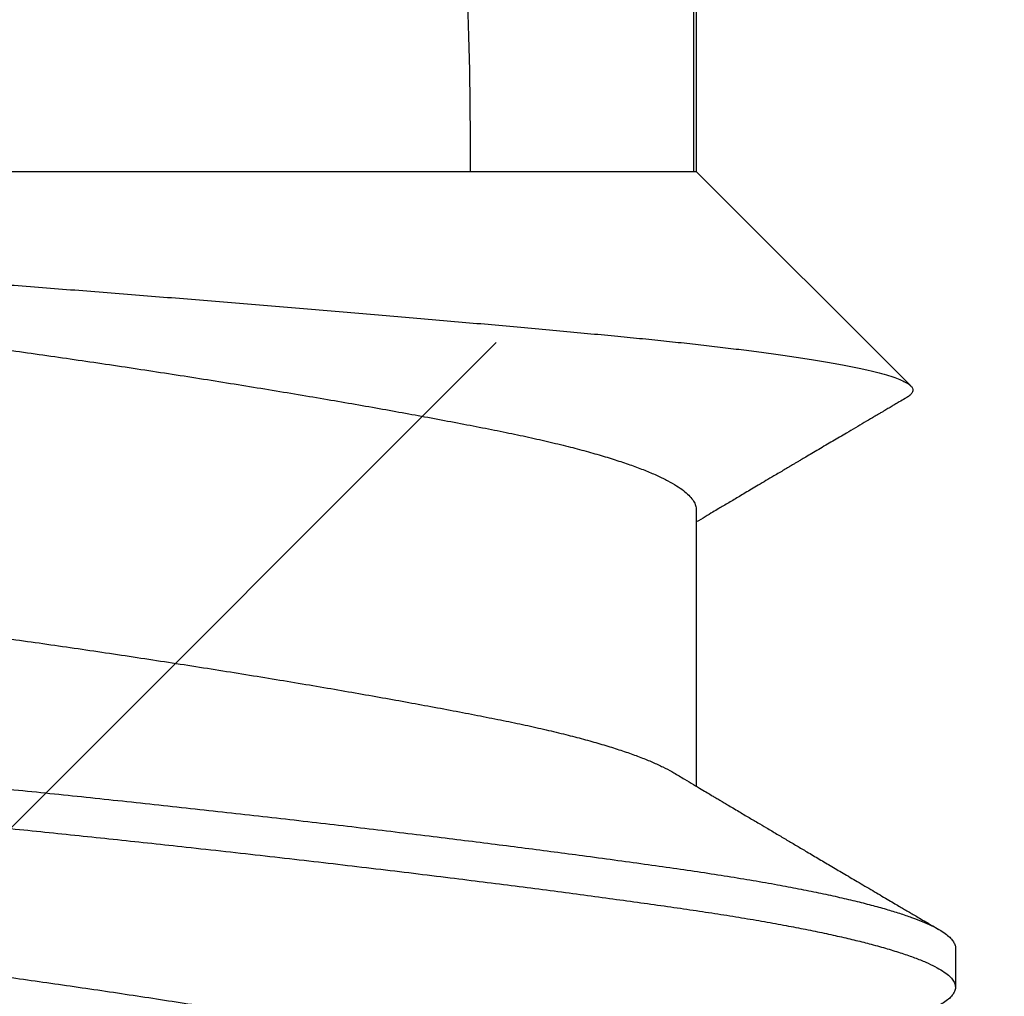
# Model space of a CAD drawing. Extents: x -155 to 512, y -2071 to -1661.
# Drawn here: x 361 to 361, y -2034 to -2034 of the extents above; entities that cross this region are included whole.
import ezdxf

# ---------------------------------------------------------------- set-up
doc = ezdxf.new("R2010")
doc.units = 0
doc.header["$LTSCALE"] = 0.5
doc.header["$MEASUREMENT"] = 0
doc.layers.add('ALB PLCP', color=10, linetype='CONTINUOUS')
doc.layers.add('DENS OR PLY', color=52, linetype='CONTINUOUS')

# ---------------------------------------------------------------- blocks, each defined once
blk = doc.blocks.new('#8X58-HWH-SD-TEK')
at = {"layer": 'ALB PLCP', "lineweight": 30}
for p, q in [((-0.0590400000000102, 0.5659600000000182), (-0.0590400000000102, 0.4375)), ((-0.05883464285605555, 0.4375), (-0.05883464285605555, 0.5659600000000182)), ((-0.0590400000000102, 0.4375), (-0.07804713591968948, 0.4184928640803207)), ((-0.05883464285605555, 0.4375), (-0.0590400000000102, 0.4375)), ((-0.01704969018112479, 0.4375), (-0.05883464285605555, 0.4375)), ((0.05903999999998177, 0.4375), (-0.01704969018112479, 0.4375)), ((-0.05903999999037524, 0.4075157021309224), (-0.05903999999037524, 0.3830326417375431)), ((-0.08199999999999363, 0.3686884418238492), (-0.08199999999999363, 0.3652160356529066))]:
    blk.add_line(p, q, dxfattribs=at)
blk.add_arc((0.4308356345562743, 0.4375), 0.4698676345562618, 156.7338707994968, 180, dxfattribs=at)
for points, knots in [([(0.0604305548590105, 0.4361011112420954), (0.06048603937398411, 0.4360426964226747), (0.06061120232109829, 0.435910923243199), (0.06068517179926403, 0.4357053024996844), (0.06067801720752186, 0.4354833442889117), (0.06057122551987959, 0.4352608044708006), (0.06036802444390332, 0.4350364269375291), (0.0600652353510327, 0.434809171587176), (0.05966161158090699, 0.4345798417089668), (0.05915465837534839, 0.4343483049485712), (0.05854678133061952, 0.4341163964021746), (0.05783259990042211, 0.4338825677041598), (0.05701147346701418, 0.4336477137367467), (0.0560800418648455, 0.4334116914655795), (0.05504550490712745, 0.4331768038515804), (0.05390087811528588, 0.4329417310730719), (0.05264775119988485, 0.4327074485928222), (0.05128286030895879, 0.4324737813541333), (0.04981644244116978, 0.4322429014366094), (0.04826930501261018, 0.4320174748576733), (0.04665027139782296, 0.4317996206246733), (0.04496454896121804, 0.4315865668064873), (0.04319879073480593, 0.4313709055124662), (0.04134384902732791, 0.4311510207611207), (0.03940435614708804, 0.4309278529931078), (0.03737767248355794, 0.4307012291511114), (0.03527866932262214, 0.4304729598352708), (0.03309358483778624, 0.4302416415681591), (0.03082847997990257, 0.4300081278329344), (0.02848036040225566, 0.4297722726843745), (0.02606980971228268, 0.4295362530865816), (0.02358318660893133, 0.4292987913216564), (0.02102872449879101, 0.4290608308774608), (0.01840363385019828, 0.4288222207781303), (0.01572986140740795, 0.4285850266456634), (0.01303199971593472, 0.4283513712448723), (0.0103220506510695, 0.4281221313410413), (0.007599240221907166, 0.4278970349619442), (0.004847720049525606, 0.4276747553521147), (0.002052721999859841, 0.427454001067332), (-0.000775000554028793, 0.4272360551254621), (-0.003636137264209083, 0.4270156524683841), (-0.006506208327692775, 0.4267910089207305), (-0.009372372639319337, 0.4265647633833396), (-0.01222368489862902, 0.4263374042125463), (-0.01506180523011835, 0.4261089624019405), (-0.01789042578923272, 0.4258791205206478), (-0.0207237513904488, 0.4256467174603813), (-0.0235505809526444, 0.4254126188228042), (-0.0263719737636734, 0.4251766809627213), (-0.0291641680574628, 0.4249408464819453), (-0.03192636647690961, 0.4247051463205764), (-0.03464724549166931, 0.4244705018867592), (-0.03732819821556177, 0.4242367455540546), (-0.03995997229282011, 0.4240046188054691), (-0.04255636433148879, 0.4237728167399553), (-0.04510501036429559, 0.4235423271962873), (-0.04760589495228373, 0.4233129379449565), (-0.05003526703518446, 0.423086986139964), (-0.05236110361772717, 0.4228675297200937), (-0.05457934069085013, 0.4226504288447757), (-0.05669657408898843, 0.4224322377625072), (-0.05873421568057324, 0.4222116758803054), (-0.06070138499401878, 0.4219874345222081), (-0.06258861238404734, 0.4217603711972515), (-0.06439492048232864, 0.4215303304299596), (-0.06610448375820965, 0.4212991336765981), (-0.0677286539932993, 0.4210650466196455), (-0.06925746034301028, 0.4208289510197289), (-0.07068837094976743, 0.4205907002512106), (-0.07200401904961495, 0.4203528116896109), (-0.07321014299009221, 0.4201139615061606), (-0.07429815336325873, 0.4198751321715406), (-0.07526557925766042, 0.4196361743253476), (-0.076101385369725, 0.4193992227954197), (-0.07679504924595904, 0.4191673977611003), (-0.07734836007603008, 0.4189416261095005), (-0.0777675099714088, 0.4187212333303876), (-0.07805581693634167, 0.418505181914071), (-0.07821708243042735, 0.4182880630060595), (-0.07825322460072925, 0.418065948508513), (-0.07815492422224679, 0.4178397271233223), (-0.07795764223865831, 0.4176289564243234), (-0.077732443253268, 0.4174929530372538), (-0.07763469504155296, 0.4174339204095361)], [0, 0, 0, 0, 0.008538912449909439, 0.01926222924677765, 0.0297802027540748, 0.04029817624552661, 0.05088133990312829, 0.06146450355084938, 0.0722521429262327, 0.08303978229894048, 0.09389779624204751, 0.1047558101905056, 0.1158832733830018, 0.1270107365890174, 0.1382154926920642, 0.1494202488145074, 0.16086878418891, 0.1723173195871944, 0.1838500916278106, 0.1953828636922132, 0.2065101484889996, 0.2176376737665882, 0.2288364068430551, 0.2400351399043295, 0.2514508485685524, 0.2628665572204499, 0.2743551263553599, 0.285843695483487, 0.2975991043835949, 0.3093545132834267, 0.3211895370040346, 0.3330245607313595, 0.3451103657092552, 0.3571961707006281, 0.369368551817513, 0.3815409329523273, 0.3934442614763436, 0.4053475900179386, 0.4173335991916435, 0.4293196083820633, 0.4415576794909595, 0.4537960500647246, 0.4661153006622989, 0.4784345512466614, 0.4906462791566942, 0.5028580070579723, 0.5151483466693596, 0.5274386862769473, 0.5399760350378255, 0.5525133838005054, 0.5651358542014415, 0.5777583246097381, 0.5904378386161384, 0.6031173526342856, 0.6158849400520705, 0.6286525274844015, 0.6416978843189642, 0.6547432411697227, 0.6678845003310904, 0.6810258453579259, 0.6937158431709612, 0.7064058409730198, 0.7191741287733466, 0.731942416564587, 0.7449562170906855, 0.7579700176106907, 0.7710683035985881, 0.7841665895847734, 0.7976226389220564, 0.811078688262539, 0.8246282061569273, 0.8381777240591549, 0.8520220410664074, 0.8658663580857126, 0.8798125423454786, 0.8937587266193032, 0.9072147823710971, 0.9206708381346491, 0.9342191887855875, 0.9477678517392137, 0.9615912986183971, 0.9754147454877664, 0.9893287056386636, 0.9999999999999999, 0.9999999999999999, 0.9999999999999999, 0.9999999999999999]), ([(0.05707738614526647, 0.4330410932640518), (0.05702700465434418, 0.4330091007142016), (0.0567354948147738, 0.4328239902121993), (0.05606433028103197, 0.4324825914718815), (0.05504813106392703, 0.432017905644841), (0.05387490544097773, 0.4315521883864051), (0.05256398706237064, 0.4310876013670111), (0.05111720179357349, 0.4306258813051329), (0.04957213222979817, 0.4301774743826741), (0.04794417352621849, 0.4297437288374795), (0.04624853881415447, 0.4293256825112621), (0.04446037114712453, 0.4289160445886466), (0.04258576024110994, 0.4285154132570881), (0.04062124155950642, 0.4281233526791937), (0.03856215085573922, 0.4277210917269372), (0.0364024659169786, 0.4273101948002704), (0.03414639156918042, 0.4268909760097017), (0.03180004714303664, 0.4264649342684663), (0.02938486090539527, 0.4260359901017523), (0.02690990339505106, 0.4256056747269668), (0.02438448061872123, 0.4251754806301449), (0.02180204605909353, 0.424744276519931), (0.01910145261615526, 0.424302083256265), (0.01628799667088288, 0.423850538627363), (0.01336907260645148, 0.4233915707733615), (0.01042771263479381, 0.4229383829675442), (0.007475667748053638, 0.4224925981311003), (0.004524480339199499, 0.422055997767103), (0.0016390583422492, 0.4216370946253392), (-0.001185736491805756, 0.4212370546797786), (-0.003956889268920349, 0.420836384738692), (-0.006737848718955775, 0.4204267152252896), (-0.009522114185074315, 0.4200086402425711), (-0.01230005605216888, 0.4195835160383865), (-0.01506186616626337, 0.4191527082980713), (-0.0177976778988409, 0.418717665625536), (-0.02049767822990134, 0.4182798800607088), (-0.02315222188695998, 0.417840877171443), (-0.02573651516067343, 0.4174047998239985), (-0.02824291128678169, 0.4169731458778188), (-0.03066462147432958, 0.4165473190757609), (-0.03300929068771552, 0.4161261295324437), (-0.03532966016547334, 0.4156999120278044), (-0.03761146889377187, 0.4152708124666447), (-0.03983964291822417, 0.4148399552535409), (-0.04195897066006182, 0.4144215982966841), (-0.04397552975879648, 0.4140005523338743), (-0.04589375754679281, 0.4135679940110322), (-0.04767485959797568, 0.4131346550562114), (-0.0493173820609627, 0.4127019712955189), (-0.05082145018556616, 0.4122719158962695), (-0.0522127271511863, 0.4118374017340045), (-0.05348536855424868, 0.4113999249014739), (-0.05463430651752788, 0.4109610043837222), (-0.05565531356108977, 0.4105221788740607), (-0.05654508451308971, 0.4100849857672131), (-0.05730115252751489, 0.4096509413244291), (-0.05792235504011956, 0.4092215341465533), (-0.05840431964165305, 0.4088006640663195), (-0.0587540038910106, 0.4083896470204422), (-0.05896175278354576, 0.4079892374865324), (-0.05905107986114899, 0.407700209397774), (-0.05903274901282884, 0.4075431257547564), (-0.05902950999910672, 0.4075153694792562)], [0, 0, 0, 0, 0.003711608045950238, 0.02147555076713943, 0.03927426519282326, 0.05708332337261223, 0.07487820877364756, 0.09263452619430718, 0.1103282090185756, 0.1269324930645971, 0.1434410135377211, 0.1598353179108012, 0.1760977678122978, 0.1922631025970366, 0.2085465232431078, 0.2249591957521933, 0.2414833520762851, 0.258100426779493, 0.2747911761747135, 0.2912364978199862, 0.3077146676038323, 0.3242063148701683, 0.340691969996344, 0.3584652682475684, 0.3761847185574851, 0.393826566237561, 0.4113677062946837, 0.428785863034774, 0.4460597525058657, 0.4622250071154197, 0.4784879761291969, 0.49488273600393, 0.511391645158097, 0.5279962482620874, 0.5446773933902543, 0.561415361881935, 0.5781900088088162, 0.5949809115759633, 0.6117675238926437, 0.6282304052227686, 0.6446501009787851, 0.6610076668407816, 0.6772846060819918, 0.6947504531538097, 0.7120797241065359, 0.7292533757691515, 0.7464564776282165, 0.7638129658516807, 0.7813020451749076, 0.7978937623194703, 0.8145648765468174, 0.8312957439535437, 0.8480662731399566, 0.8648560727823982, 0.8816446049965018, 0.8984113415541211, 0.9151359199117653, 0.9317982960153182, 0.9483788909642226, 0.9645654893469371, 0.9806376005615456, 0.9965787138436164, 1, 1, 1, 1]), ([(-0.07763765912670806, 0.417428880597754), (-0.07760382452227077, 0.4174089816110325), (-0.07740071736711229, 0.417289529155596), (-0.0770625732754695, 0.417090585996533), (-0.07665580118484172, 0.4168512370453357), (-0.07635098455540401, 0.4166718443379125), (-0.07612215679492351, 0.4165371568597607), (-0.0759280348486584, 0.4164228862274513), (-0.07572476396694583, 0.4163032186598628), (-0.07549540284446721, 0.4161681767513699), (-0.07523996014612067, 0.4160177601245891), (-0.07495844567108634, 0.4158519683338966), (-0.0745191187538694, 0.4155931967500237), (-0.07391168851162888, 0.415235311708301), (-0.07314278729063517, 0.4147821054924918), (-0.07241340420199549, 0.4143520023982035), (-0.0717413094067183, 0.4139555207571846), (-0.0711273605850522, 0.4135932095239809), (-0.07050980070596324, 0.4132286314736007), (-0.06989261261699653, 0.4128641330492258), (-0.06930425477597169, 0.4125165251128351), (-0.06877732499623335, 0.4122050939297139), (-0.06836252817333843, 0.411959857961989), (-0.06805158601628136, 0.4117759785843305), (-0.06780380756305249, 0.4116294269381626), (-0.06753747508133756, 0.4114718758886511), (-0.0672094245065864, 0.4112777758415689), (-0.06681738288088468, 0.4110457533509759), (-0.0663789537020989, 0.4107861985153534), (-0.06584211239822935, 0.4104682766082988), (-0.06522328828566515, 0.4101016433572227), (-0.06455847997298747, 0.4097075559492112), (-0.06394917335006767, 0.4093461838266137), (-0.06339560939642297, 0.4090177194893556), (-0.06288363087807625, 0.4087137975546113), (-0.06239234282318762, 0.4084220335649889), (-0.06191862981592067, 0.4081405899776485), (-0.06147015196054895, 0.4078740288530582), (-0.06099993205882015, 0.4075944327619538), (-0.06046347425393606, 0.4072753201620856), (-0.05979954919530428, 0.4068801177609203), (-0.05931086396165597, 0.4065891468415259), (-0.05904359091900346, 0.4064298135903073), (-0.05903999999037524, 0.4064276728793743)], [0, 0, 0, 0, 0.005449669149543893, 0.03271404573820966, 0.05446949141774156, 0.0709762083323444, 0.08181923652796864, 0.09133383441924807, 0.1022503201349253, 0.1145684110104054, 0.1282877534399017, 0.1434079321525867, 0.1599284758836772, 0.1990786638740486, 0.241292545403114, 0.2838448364342409, 0.3166386910485028, 0.3496302952810518, 0.3828194528408069, 0.4162059681121203, 0.4491488643382271, 0.4777010165480184, 0.5011898147566275, 0.516052634317466, 0.5278557267986006, 0.5411570442963524, 0.5590150556431104, 0.5807766222417491, 0.6044050193423918, 0.6297520931852737, 0.667399096374425, 0.7042676143919038, 0.7370513798094898, 0.7657540116059746, 0.7936352668615839, 0.8197138122849703, 0.8450847152296161, 0.8701364516867811, 0.8921477711534771, 0.9210372339401801, 0.9567975468859693, 0.9994195564076754, 1, 1, 1, 1]), ([(0.05902711462312027, 0.4097219395486604), (0.05902575855793657, 0.4096273755484674), (0.05902251142026671, 0.4094009392875932), (0.05886684567443012, 0.4090366531362122), (0.05858321799246369, 0.4086295149157309), (0.05816693227743031, 0.4082168917786078), (0.05762118550876494, 0.407797842936418), (0.0569263656318526, 0.4073622869218525), (0.05607152689273676, 0.4069113416038306), (0.05504619983165071, 0.4064464539766561), (0.05387542262911893, 0.4059807908483606), (0.0525638488256277, 0.405516189338698), (0.05111723873346818, 0.4050544731496757), (0.04957212301971481, 0.4046060652069059), (0.0479441759126189, 0.4041723199181035), (0.04624853818103247, 0.4037542735251236), (0.0444603713147842, 0.4033446356202148), (0.04258576019665838, 0.4029440042839667), (0.04062124157147196, 0.4025519437072944), (0.03856215085249914, 0.4021496827546969), (0.03640246591785967, 0.4017387858281438), (0.03414639156895305, 0.4013195670375467), (0.03180004714309348, 0.4008935252963397), (0.02938486090539527, 0.4004645811296257), (0.02690990339505106, 0.4000342657548401), (0.02438448061872123, 0.3996040716580183), (0.02180204605909353, 0.3991728675477759), (0.01910145261615526, 0.3987306742841099), (0.01628799667088288, 0.398279129655208), (0.01336907260645148, 0.3978201618012349), (0.01042771263479381, 0.3973669739953891), (0.007475667748053638, 0.3969211891589453), (0.004524480339199499, 0.396484588794948), (0.0016390583422492, 0.3960656856531841), (-0.001185736491805756, 0.3956656457076235), (-0.003956889268920349, 0.395264975766537), (-0.006737848718955775, 0.3948553062531346), (-0.009522114185074315, 0.3944372312704161), (-0.01230005605214046, 0.3940121070661746), (-0.0150618661664339, 0.3935812993261436), (-0.01779767789827247, 0.3931462566526136), (-0.0204976782319477, 0.3927084710915096), (-0.0231522218792577, 0.3922694681883172), (-0.02573651518909514, 0.3918333908924296), (-0.02824291118312772, 0.3914017367577003), (-0.03066462185964269, 0.3909759106537081), (-0.03300928925852986, 0.3905547185199509), (-0.03529906239288039, 0.3901341320789413), (-0.03752388292193132, 0.3897159041908651), (-0.03967369961887357, 0.3893009987740186), (-0.04172159515559315, 0.3888971943790409), (-0.04367401350987166, 0.3884939723969865), (-0.04553530434620257, 0.3880794169448052), (-0.04726968711759127, 0.3876643661911601), (-0.04887589386956392, 0.3872498287002486), (-0.05035408712282674, 0.3868376518223045), (-0.05172969710625352, 0.3864209171997004), (-0.05299754150297531, 0.3860009433742562), (-0.05415194054148742, 0.3855790913757744), (-0.05519217185769776, 0.3851566548481458), (-0.05610239708863674, 0.3847352761700904), (-0.05672189255685112, 0.3844196423142137), (-0.05699816945917746, 0.3842456902825404), (-0.05705378151185414, 0.3842106753049279)], [0, 0, 0, 0, 0.01169725733539937, 0.02800942438448739, 0.04415384314223015, 0.060403586141985, 0.0767409713279728, 0.09314769824296396, 0.1109210762989091, 0.1287292445283721, 0.1465477620060349, 0.1643520991770594, 0.1821178478822894, 0.1998209287227039, 0.2164340321496937, 0.2329513211388747, 0.2493543333620238, 0.2656254210789638, 0.281799342096361, 0.298091411696506, 0.314512801811913, 0.3310457349570588, 0.3476716358350045, 0.3643712505373442, 0.3808253071305576, 0.3973122293096639, 0.4138126361298375, 0.43030704762712, 0.4480897861822987, 0.4658186481947856, 0.4834698663587222, 0.5010203234087579, 0.5184477318190575, 0.535730796332664, 0.5519046371322913, 0.5681762442372388, 0.584579712203981, 0.6010973900806535, 0.61771081273508, 0.6344008180690508, 0.6511476769483178, 0.6679312337445703, 0.6847310550153936, 0.7015265835568731, 0.7179982091617818, 0.734426626254524, 0.750792880452895, 0.767078465205575, 0.7838924691354718, 0.8005807411859834, 0.817124887298224, 0.8336626805598616, 0.8503452773867503, 0.8671543959987734, 0.8831017345905064, 0.8991275933403611, 0.9152146150676089, 0.9313450202329571, 0.9475007265182256, 0.963663473795154, 0.9798149522914958, 0.995936931654064, 1, 1, 1, 1]), ([(0.08058322573259602, 0.3980714351762913), (0.08073547866598574, 0.3979804065240842), (0.08108392327190472, 0.3977720792220225), (0.08147665334746534, 0.3974508926868623), (0.08178744430196616, 0.397108743833229), (0.08196628026362873, 0.3967727353467581), (0.08202050076599221, 0.3964445620854633), (0.08194974273590105, 0.3961151720921237), (0.08175685279616118, 0.395784833587328), (0.08144796492416617, 0.395455194830646), (0.0810299406971069, 0.3951268467192506), (0.08049593727349702, 0.3947940461289079), (0.07984566286438621, 0.3944574280608606), (0.07903907968972135, 0.3940998446483377), (0.07805496910722809, 0.3937216348594461), (0.07687198580072163, 0.3933234824932299), (0.07553939804299148, 0.392924374222531), (0.07406093331755415, 0.3925254683437913), (0.07244115645977445, 0.392127919145679), (0.07068543432148999, 0.3917328694826665), (0.06885191075988928, 0.391352241190134), (0.0669592059280717, 0.3909867238355389), (0.065024694579364, 0.3906367627912744), (0.06299843802366922, 0.3902923352362109), (0.0608867700324538, 0.3899540971781335), (0.05869353304740343, 0.3896225616767595), (0.05641384855334763, 0.3892958367115966), (0.05404140304864313, 0.3889613818500663), (0.05157059233255268, 0.3886208286247097), (0.04900497980452201, 0.3882741719971534), (0.04634921789642021, 0.3879223190978962), (0.04360850769324998, 0.3875660056656045), (0.04084244602765352, 0.3872129393943453), (0.03806170370734208, 0.3868641070320962), (0.03527631849902946, 0.3865203975750546), (0.03243725179282819, 0.3861756698358931), (0.02955054689576286, 0.3858306680095041), (0.02646957109908499, 0.3854681486978393), (0.02319406825395731, 0.3850890858257969), (0.01972649308748942, 0.3846947984048654), (0.01623259492669149, 0.3843043853764527), (0.01272267929635973, 0.3839189359902093), (0.00920696043780822, 0.3835394264440879), (0.005695465459723437, 0.3831670198117365), (0.002293197975518524, 0.3828118616445977), (-0.001004627053816876, 0.382475170548048), (-0.004207425909754647, 0.3821436019264297), (-0.007421448073159809, 0.3818053363430352), (-0.01064324236335779, 0.3814608820941601), (-0.01386517044201696, 0.3811108987724197), (-0.01707944265820061, 0.3807561696960704), (-0.02027816385469805, 0.3803974928829916), (-0.02345339894668541, 0.3800357033440207), (-0.02659723531860436, 0.3796716593006693), (-0.02970184918422092, 0.3793062373666203), (-0.03275956418301007, 0.3789403257320316), (-0.0357058355291997, 0.3785817635876754), (-0.03853749094713521, 0.3782313570782492), (-0.04125253752141589, 0.3778897823956413), (-0.04390167195441563, 0.3775508146948425), (-0.04647979313685369, 0.3772151569421851), (-0.04911210161299095, 0.3768662683475839), (-0.05177975818421032, 0.3765055865588636), (-0.054461573072075, 0.3761348626933056), (-0.05702761140113921, 0.3757717968240684), (-0.05948595959659997, 0.3754155006869837), (-0.06184295528086636, 0.3750504540044801), (-0.06410162262417884, 0.3746781802784369), (-0.06619429448122105, 0.3743094169277015), (-0.06812442573539101, 0.3739457752766953), (-0.06989685426640335, 0.3735884859137002), (-0.07156251346742692, 0.3732277692631385), (-0.07311645943298117, 0.3728644717000122), (-0.07455424126754906, 0.3724994648169115), (-0.07587194826209043, 0.372133632774478), (-0.07706624237297888, 0.3717678667237578), (-0.07813438981673926, 0.3714030572759839), (-0.07907427016019142, 0.3710400870093338), (-0.07988443243590382, 0.3706798248340988), (-0.08056394071488171, 0.3703231136959175), (-0.08110258437082507, 0.3699774458097238), (-0.08150793451915206, 0.3696432599300863), (-0.08179380371331035, 0.3693210850692026), (-0.0819525640228278, 0.3690041924281502), (-0.08201767598797005, 0.3687957270497861), (-0.0819993064602329, 0.368690423300734), (-0.08199896080498092, 0.3686884418238492)], [0, 0, 0, 0, 0.009251238800793404, 0.0211722965621527, 0.03302615388984978, 0.04480405729381637, 0.05649802141252357, 0.06820333456574787, 0.07999189656063106, 0.09117557120135528, 0.102418380629246, 0.1137127052975955, 0.1250507025143004, 0.1364243378613086, 0.1496173578367185, 0.1628342230696492, 0.1760619001736506, 0.1892872902386302, 0.202497308228837, 0.2156789621670541, 0.2288194308892651, 0.2408180847318215, 0.252762105500731, 0.2646423065585163, 0.2764498089415395, 0.2881760777890828, 0.2998567442611817, 0.3116149377921914, 0.3234511566782358, 0.3353567309430123, 0.3473226599285038, 0.3593396501629297, 0.3713981567517524, 0.38279695610306, 0.3942156901052137, 0.4056459636817986, 0.4170793295448127, 0.428507326386687, 0.4417117605498688, 0.4548847577048382, 0.4680135485893857, 0.481085627302583, 0.4940888217183488, 0.5070113589812955, 0.5198419252530091, 0.5315224448598875, 0.5432490925855372, 0.5550569367733269, 0.5669374409604758, 0.578881724734374, 0.5908806001787075, 0.6029246119845623, 0.615004080825307, 0.6271091495203743, 0.6392298314483914, 0.6513560606168252, 0.6634777427554527, 0.6748936278449863, 0.6862881346260102, 0.6976529770986409, 0.7089800018231472, 0.7202612227727404, 0.7332462529954473, 0.7461478868296955, 0.7589549279133333, 0.7716973004690818, 0.7845259701098117, 0.7974468257613034, 0.8104485630582435, 0.8224279832528983, 0.8344561280397478, 0.8465233971464724, 0.8586199947736938, 0.8707359772283041, 0.8828613024419254, 0.8949858807551332, 0.907099626317396, 0.919192508437656, 0.9312546022216822, 0.9432761378497253, 0.9552475478809044, 0.9664806695543092, 0.977653363623229, 0.9887583090597774, 0.9997884676387494, 1, 1, 1, 1]), ([(0.08198159471589861, 0.392994068631964), (0.08198538888731832, 0.3929371246079825), (0.08199714784927892, 0.3927606426996135), (0.08185680055419198, 0.3924595274109777), (0.08157430287300826, 0.3920985877541057), (0.08115308189340453, 0.3917414578280329), (0.08061580273164282, 0.3913895321280734), (0.07994723737573395, 0.3910331624548462), (0.07914819592363642, 0.390673169416857), (0.07821928124337774, 0.3903103958521115), (0.07716196492862082, 0.3899457085442464), (0.07597829363393771, 0.3895799892294747), (0.07467095432915016, 0.3892141281082502), (0.07324323355089746, 0.3888490165491305), (0.07169899455067252, 0.3884855396648277), (0.07004264516922376, 0.3881245700892748), (0.06831247547748376, 0.38777372881259), (0.06652064216774534, 0.3874336007870056), (0.06467876736863332, 0.3871046239607949), (0.06275628572254277, 0.3867806873890061), (0.06075853747302062, 0.3864623002829433), (0.05858058404234612, 0.3861336977790586), (0.05620095440977479, 0.3857931726582251), (0.05359781624622428, 0.3854272347923313), (0.05087835362806459, 0.385054182039994), (0.04804754110293175, 0.3846741003976319), (0.04511163950806463, 0.3842881703124874), (0.04207767389416972, 0.3838973702374062), (0.03904038649270092, 0.3835137857528252), (0.03601545183764188, 0.3831387230899566), (0.03301704042502251, 0.382773287704083), (0.02996365722322025, 0.3824073753651192), (0.02686273370062509, 0.3820418771966274), (0.02372192830671338, 0.3816776817713219), (0.02054905497135451, 0.3813156668563806), (0.01735202119178325, 0.3809566929795096), (0.01413876279184478, 0.3806015955737223), (0.01091718024673582, 0.3802511827146873), (0.007695076414250934, 0.3799062144286438), (0.004480097687292073, 0.3795674525734398), (0.001337482531567957, 0.3792414491272496), (-0.001739972406909374, 0.3789274841252563), (-0.004760791755757054, 0.3786133421749014), (-0.007792685866860438, 0.3782936237404897), (-0.01083071004529756, 0.3779683395113125), (-0.01402848038193838, 0.3776208246148087), (-0.01737685581110782, 0.3772510182074313), (-0.02086327773400853, 0.3768592211781936), (-0.0243200287079901, 0.3764639036183439), (-0.0277368453221527, 0.3760661881059946), (-0.0311036304811978, 0.3756672173232118), (-0.03441052266259703, 0.3752681477498641), (-0.03755836197061058, 0.3748811572193631), (-0.04054540083814118, 0.3745071953723595), (-0.04337183301828418, 0.3741469771797199), (-0.04611950879689175, 0.3737903222877605), (-0.04878269977439231, 0.3734380606995842), (-0.0513561628643231, 0.3730909283214601), (-0.05383519998812858, 0.3727498461602465), (-0.05621591746017884, 0.3724148148239976), (-0.05850320469878056, 0.3720877120867385), (-0.06070357163230256, 0.37175690246454), (-0.0628221945447649, 0.3714191686431718), (-0.06485596106290359, 0.3710752600235594), (-0.06676126170461316, 0.3707324363676321), (-0.06853877287662158, 0.3703917647231663), (-0.07019007396172583, 0.3700541751730952), (-0.07174566640841817, 0.3697136660739204), (-0.07320146586255305, 0.3693709506316054), (-0.0746246144314, 0.3690087319045006), (-0.0759912085490555, 0.3686276611391861), (-0.0772752619409971, 0.3682287390123804), (-0.07840868899378961, 0.367831147184404), (-0.0793889284711895, 0.3674360297340229), (-0.08021432916046933, 0.3670445031430063), (-0.08088414512644704, 0.3666576584992072), (-0.0813843669355947, 0.3662870069829296), (-0.08173046964364516, 0.365933054568643), (-0.08193796545634768, 0.3655957478325433), (-0.08201933568466302, 0.3652655813326078), (-0.08197575221618081, 0.364938042089733), (-0.08180755698123221, 0.3646025560621808), (-0.08150821821553222, 0.364260956267799), (-0.08111212225051645, 0.3639303020732143), (-0.08075304608581746, 0.363712222184347), (-0.080586897846473, 0.3636113143738839)], [0, 0, 0, 0, 0.006105102412928187, 0.01892103945484122, 0.0318305981652072, 0.04373715920395241, 0.05570394587579627, 0.06772166080344014, 0.07978075579380525, 0.09187147636282329, 0.1039839088455123, 0.1161080295295051, 0.1282337552019013, 0.1403509944652172, 0.1524496991593843, 0.1645199152241976, 0.1765518323502597, 0.1878525697569086, 0.1991028360286439, 0.2102949797594328, 0.2214215979466621, 0.232475562726658, 0.2452216887353869, 0.2580609238506943, 0.2709911479536622, 0.2840010042155353, 0.2970786818311316, 0.3102119763046962, 0.3233883554175914, 0.3354937858933295, 0.3476146878160791, 0.3597409943766054, 0.3718626112143618, 0.3839694678779039, 0.3960515689755891, 0.4080990443576013, 0.4201021976938468, 0.4320515528510028, 0.4439378975241305, 0.4557523236420939, 0.4674862641390355, 0.478495858676922, 0.4895686332351435, 0.5007123069400702, 0.5119196808104337, 0.523183287150087, 0.5362753361225816, 0.5494200433623873, 0.5626048088546134, 0.5758167931438131, 0.5890429927616657, 0.6022703181570339, 0.6154856729489918, 0.6275782597752481, 0.6396399187652497, 0.6516608825786648, 0.6636315869070663, 0.6755427151991729, 0.6873852403327594, 0.6991504627970845, 0.7108346782105819, 0.7225537302001682, 0.7343547246575756, 0.7462291574715499, 0.7581681775096726, 0.769475978547551, 0.7808251533297152, 0.7922076182376632, 0.8036151414656245, 0.8150393787547934, 0.8282670359300076, 0.8414926963634252, 0.854703273774344, 0.867885773198099, 0.8810273687857882, 0.8941154790254362, 0.907137838282881, 0.9190072291771562, 0.9308025516912826, 0.9425153282296457, 0.9542035257758794, 0.9659746506151242, 0.9778224578080511, 0.9897382228342513, 1, 1, 1, 1]), ([(-0.05706410897917635, 0.3842111625901339), (-0.05737601561054362, 0.384024978549661), (-0.05795753042804108, 0.3836778593561974), (-0.05876647444853234, 0.3831955631323183), (-0.0594483355970965, 0.3827893134047713), (-0.06000085851866288, 0.3824603273869798), (-0.06042524312391606, 0.3822077542141642), (-0.06072461561433329, 0.382029642026481), (-0.06094337960450957, 0.3818995167025321), (-0.06113811715528072, 0.3817837020276613), (-0.06139485525446275, 0.3816310425489746), (-0.0617403209670897, 0.3814256794588857), (-0.06218533727331987, 0.38116123348766), (-0.0628226017823863, 0.3807827057764257), (-0.06359809647665315, 0.380322360265211), (-0.06445795214361283, 0.3798123195416849), (-0.06531262556427464, 0.3793056869521649), (-0.06617666309085735, 0.3787938414339465), (-0.06707211240888, 0.3782637365130199), (-0.0679579704701041, 0.3777396374727857), (-0.06890976062541654, 0.3771768727987421), (-0.06994319367242952, 0.3765662353595474), (-0.07106231111291095, 0.3759054302419997), (-0.07223963479759732, 0.3752107352782161), (-0.07350466659261201, 0.37446480822436), (-0.07459930733966758, 0.3738198218986497), (-0.07547738206642407, 0.3733027145663641), (-0.07607549760766119, 0.372950591056366), (-0.07661456840335745, 0.3726333196312908), (-0.07708111020752995, 0.3723588028321103), (-0.07743116452280674, 0.3721528707266089), (-0.07770444756283723, 0.3719921243007036), (-0.07795820989088043, 0.37184287494307), (-0.07829363779219989, 0.3716456206153964), (-0.07872827311300057, 0.3713900706116249), (-0.07926217124585833, 0.3710762281362463), (-0.07989539407577695, 0.3707040883219292), (-0.08035068550725555, 0.3704366189373047), (-0.08059489046740964, 0.3702931562101526)], [0, 0, 0, 0, 0.03985946536015798, 0.07431348805194796, 0.1033514054310294, 0.1269641608100169, 0.1448877784240817, 0.1575520785955526, 0.1651942666192774, 0.1728168832598802, 0.182415519610861, 0.1979747385444434, 0.2169260250820557, 0.2392313511456872, 0.279327631083036, 0.3158949708659384, 0.3489321254627083, 0.3883455101361764, 0.4261173292431181, 0.4631194650833015, 0.5012855867723998, 0.5474481558743703, 0.5948393472297031, 0.643893342984835, 0.6974474020417326, 0.755983672293511, 0.7833066020622093, 0.8092635735796828, 0.8321429235101655, 0.8519428629487494, 0.868661840929604, 0.8767082281120553, 0.8867333607814836, 0.9009657385418225, 0.9194067217949635, 0.9420579954383799, 0.9689216094655859, 1, 1, 1, 1]), ([(0.05707738614526647, 0.3774855377085089), (0.05702700465434418, 0.3774535451586587), (0.0567354948147738, 0.3772684346566564), (0.05606433028103197, 0.3769270359163386), (0.05504813106392703, 0.3764623500892981), (0.05387490544097773, 0.3759966328308622), (0.05256398706237064, 0.3755320458114397), (0.05111720179357349, 0.37507032574959), (0.04957213222979817, 0.3746219188271027), (0.04794417352621849, 0.3741881732819365), (0.04624853881415447, 0.3737701269557192), (0.04446037114712453, 0.3733604890330753), (0.04258576024110994, 0.3729598577015167), (0.04062124155950642, 0.3725677971236223), (0.03856215085573922, 0.3721655361713658), (0.0364024659169786, 0.3717546392446991), (0.03414639156918042, 0.3713354204541588), (0.03180004714303664, 0.3709093787129234), (0.02938486090539527, 0.3704804345462094), (0.02690990339505106, 0.3700501191714238), (0.02438448061872123, 0.369619925074602), (0.02180204605909353, 0.3691887209643596), (0.01910145261615526, 0.3687465277006936), (0.01628799667088288, 0.3682949830718201), (0.01336907260645148, 0.3678360152178186), (0.01042771263479381, 0.3673828274120012), (0.007475667748053638, 0.3669370425755289), (0.004524480339199499, 0.3665004422115601), (0.0016390583422492, 0.3660815390697678), (-0.001185736491805756, 0.3656814991242072), (-0.003956889268920349, 0.3652808291831491), (-0.006737848718955775, 0.3648711596697467), (-0.009522114185074315, 0.3644530846869998), (-0.01230005605216888, 0.3640279604828436), (-0.01506186616626337, 0.3635971527425284), (-0.0177976778988409, 0.3631621100699647), (-0.02049767822990134, 0.3627243245051659), (-0.02315222188695998, 0.3622853216158717), (-0.02573651516067343, 0.3618492442684555), (-0.02824291128678169, 0.3614175903222474), (-0.03066462147432958, 0.360991763520218), (-0.03300929068771552, 0.3605705739769007), (-0.03532966016547334, 0.3601443564722615), (-0.03761146889377187, 0.3597152569110733), (-0.03983964291822417, 0.3592843996979695), (-0.04195897066006182, 0.3588660427411412), (-0.04397552975879648, 0.358444996778303), (-0.04589375754679281, 0.3580124384554892), (-0.04767485959797568, 0.35757909950064), (-0.0493173820609627, 0.3571464157399475), (-0.05082145018556616, 0.3567163603406982), (-0.0522127271511863, 0.3562818461784616), (-0.05348536855424868, 0.355844369345931), (-0.05463430651752788, 0.3554054488281793), (-0.05565531356108977, 0.3549666233184894), (-0.05654508451308971, 0.3545294302116417), (-0.05730115252751489, 0.3540953857688862), (-0.05792235504011956, 0.3536659785909819), (-0.05840431964165305, 0.3532451085107766), (-0.0587540038910106, 0.3528340914648993), (-0.05896175278354576, 0.3524336819309895), (-0.05905107986114899, 0.3521446538422026), (-0.05903274901282884, 0.351987570199185), (-0.05902950999910672, 0.3519598139236848)], [0, 0, 0, 0, 0.003711608045950236, 0.02147555076713942, 0.03927426519282323, 0.0570833233726122, 0.07487820877364752, 0.09263452619430712, 0.1103282090185756, 0.126932493064597, 0.143441013537721, 0.1598353179108011, 0.1760977678122977, 0.1922631025970365, 0.2085465232431077, 0.2249591957521932, 0.2414833520762849, 0.2581004267794929, 0.2747911761747134, 0.291236497819986, 0.3077146676038321, 0.3242063148701682, 0.3406919699963439, 0.3584652682475682, 0.3761847185574849, 0.3938265662375607, 0.4113677062946834, 0.4287858630347737, 0.4460597525058654, 0.4622250071154194, 0.4784879761291966, 0.4948827360039297, 0.5113916451580967, 0.527996248262087, 0.544677393390254, 0.5614153618819346, 0.5781900088088159, 0.594980911575963, 0.6117675238926433, 0.6282304052227682, 0.6446501009787846, 0.6610076668407812, 0.6772846060819915, 0.6947504531538092, 0.7120797241065354, 0.729253375769151, 0.7464564776282161, 0.7638129658516801, 0.7813020451749072, 0.7978937623194697, 0.814564876546817, 0.8312957439535431, 0.8480662731399562, 0.8648560727823976, 0.8816446049965012, 0.8984113415541205, 0.9151359199117648, 0.9317982960153176, 0.9483788909642219, 0.9645654893469364, 0.9806376005615449, 0.9965787138436157, 1, 1, 1, 1])]:
    blk.add_open_spline(points, degree=3, knots=knots, dxfattribs=at)

msp = doc.modelspace()

# ---------------------------------------------------------------- hatches: boundary and pattern name
at = {"layer": 'DENS OR PLY', "ltscale": 0.09375}
h = msp.add_hatch(dxfattribs=at)
h.set_pattern_fill('TRANS', color=256, scale=2, angle=225)
h.set_pattern_definition([(225, (20.99439262175713, -1.929237319921413), (0.3535533905932737, -0.3535533905932738), []), (225, (21.17116931705377, -2.10601401521805), (0.3535533905932737, -0.3535533905932738), [0.25, -0.25])])
h.paths.add_polyline_path([(370.0914742144972, -2033.207793467107), (362.7165733200714, -2033.207793467107), (362.7029513633361, -2033.222098356163), (362.7029513633361, -2033.253725283884), (362.7268112531088, -2033.259542258664), (362.7029513633361, -2033.284598356163), (362.7029513633361, -2033.316225283884), (362.7268112531088, -2033.322042258664), (362.7029513633361, -2033.347098356163), (362.7029513633361, -2033.378725283884), (362.7268112531088, -2033.384542258664), (362.7029513633361, -2033.409598356163), (362.7029513633361, -2033.441225283884), (362.7268112531088, -2033.447042258664), (362.7029513633361, -2033.472098356163), (362.7029513633361, -2033.503725283884), (362.7268112531088, -2033.509542258664), (362.7029513633361, -2033.534598356163), (362.7029513633361, -2033.566225283884), (362.7268112531088, -2033.572042258664), (362.7029513633361, -2033.597098356163), (362.7029513633361, -2033.628725283884), (362.7268112531088, -2033.634542258664), (362.7029513633361, -2033.659598356163), (362.7029513633361, -2033.691225283884), (362.7268112531088, -2033.697042258664), (362.7029513633361, -2033.722098356163), (362.7029513633361, -2033.753725283884), (362.7268112531088, -2033.759542258664), (362.7029513633361, -2033.784598356163), (362.7029513633361, -2033.816225283884), (362.7268112531088, -2033.822042258664), (362.7165733200715, -2033.832793467107), (370.0914742144972, -2033.832793467107)])
h.paths.add_polyline_path([(362.5974141484635, -2033.410352211605), (362.5974141484635, -2033.378725283884), (362.5735542586914, -2033.372908309103), (362.5974141484635, -2033.347852211605), (362.5974141484635, -2033.316225283884), (362.5735542586915, -2033.310408309103), (362.5974141484636, -2033.285352211605), (362.5974141484635, -2033.253725283884), (362.5735542586917, -2033.247908309103), (362.5974141484635, -2033.222852211605), (362.5974141484635, -2033.207793467107), (360.0700243329766, -2033.207793467107, 0.4142135623730951), (360.0400243329765, -2033.237793467107), (360.0400243329765, -2033.802793467107, 0.414213562373095), (360.0700243329766, -2033.832793467107), (362.5974141484636, -2033.832793467107), (362.5974141484635, -2033.816225283884), (362.5735542586917, -2033.810408309103), (362.5974141484635, -2033.785352211605), (362.5974141484635, -2033.753725283884), (362.5735542586914, -2033.747908309103), (362.5974141484635, -2033.722852211605), (362.5974141484635, -2033.691225283884), (362.5735542586915, -2033.685408309103), (362.5974141484636, -2033.660352211605), (362.5974141484635, -2033.628725283884), (362.5735542586917, -2033.622908309103), (362.5974141484635, -2033.597852211605), (362.5974141484635, -2033.566225283884), (362.5735542586914, -2033.560408309103), (362.5974141484635, -2033.535352211605), (362.5974141484635, -2033.503725283884), (362.5735542586915, -2033.497908309103), (362.5974141484636, -2033.472852211605), (362.5974141484635, -2033.441225283884), (362.5735542586917, -2033.435408309103)])

# ---------------------------------------------------------------- block references
at = {"layer": 'ALB PLCP', "ltscale": 0.09375, "xscale": -1}
msp.add_blockref('#8X58-HWH-SD-TEK', (361.2485274903098, -2034.045795480224), dxfattribs=at)

doc.saveas('drawing.dxf')
